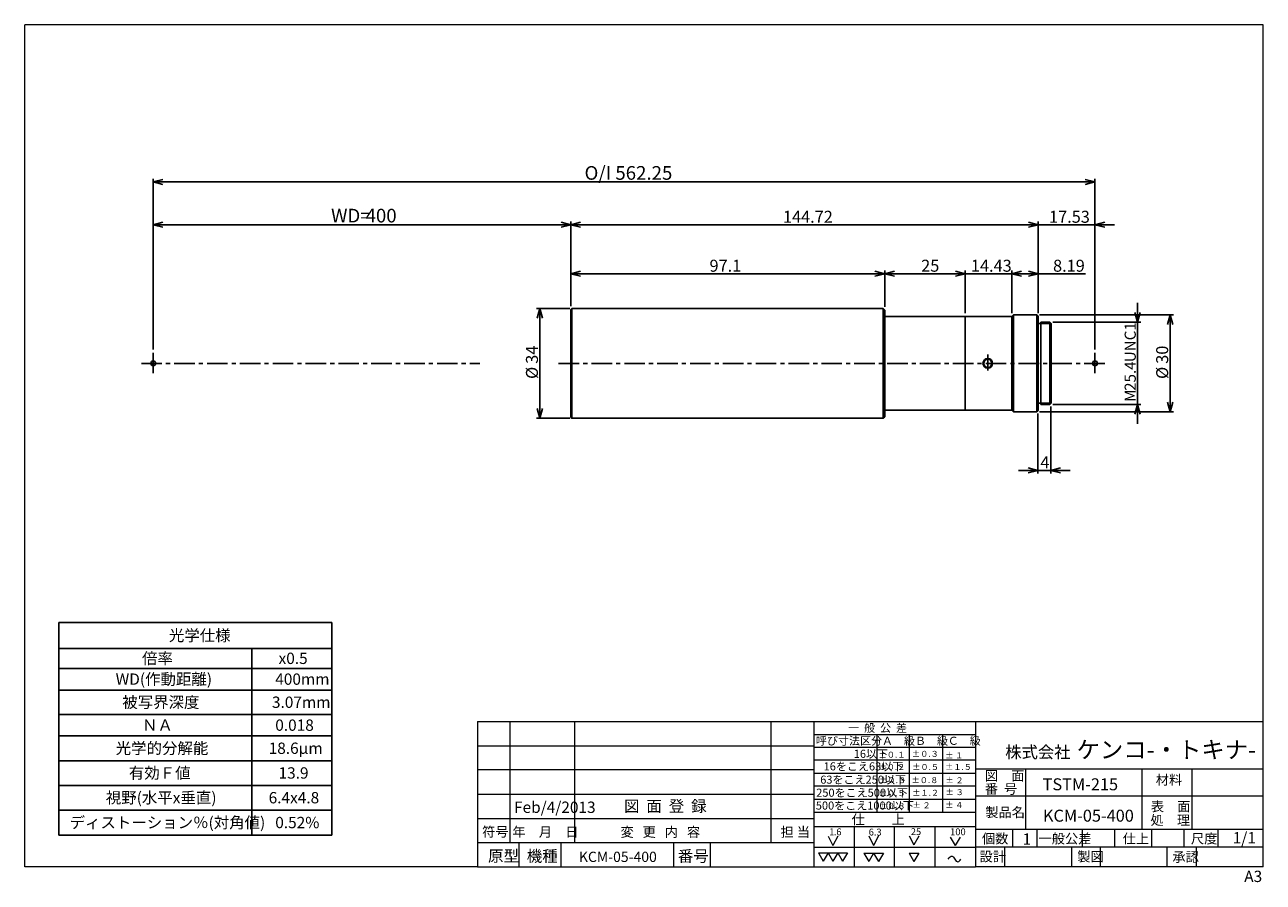
# Model space of a CAD drawing. Units: millimetres. Extents: x 21 to 404, y 10 to 276.
import ezdxf

# ---------------------------------------------------------------- set-up
doc = ezdxf.new("R2010")
doc.units = ezdxf.units.MM
doc.header["$PDSIZE"] = -1
doc.linetypes.add('CENTER', pattern=[10.16, 6.35, -1.27, 1.27, -1.27])
doc.layers.add('DIMENSION', color=7, linetype='Continuous')
doc.layers.add('SLD-0', color=179, linetype='Continuous')
doc.styles.add('SLDTEXTSTYLE0', font='TXT', dxfattribs={"width": 0.7, "bigfont": 'bigfont'})
doc.styles.add('SLDTEXTSTYLE1', font='TXT', dxfattribs={"width": 0.63, "bigfont": 'bigfont'})
doc.styles.add('SLDTEXTSTYLE2', font='TXT', dxfattribs={"width": 0.315, "bigfont": 'bigfont'})
doc.styles.add('SLDTEXTSTYLE3', font='TXT', dxfattribs={"width": 0.372273, "bigfont": 'bigfont'})
doc.styles.add('SLDTEXTSTYLE4', font='TXT', dxfattribs={"width": 0.39375, "bigfont": 'bigfont'})
doc.styles.add('SLDTEXTSTYLE5', font='TXT', dxfattribs={"width": 0.4725, "bigfont": 'bigfont'})
doc.styles.add('SLDTEXTSTYLE6', font='TXT', dxfattribs={"width": 0.441, "bigfont": 'bigfont'})
doc.styles.add('SLDTEXTSTYLE7', font='TXT', dxfattribs={"width": 0.441, "bigfont": 'bigfont'})
doc.dimstyles.new('SLDDIMSTYLE0', dxfattribs={"dimtxt": 4.244358, "dimasz": 3, "dimexe": 0, "dimexo": 0.0625, "dimgap": 1.061089, "dimtad": 3, "dimdec": 0, "dimzin": 12, "dimdsep": 46, "dimtxsty": 'SLDTEXTSTYLE0', "dimblk1": 'OPEN30', "dimblk2": 'OPEN30', "dimsah": 1, "dimcen": 0.09, "dimadec": 0, "dimazin": 0, "dimtfac": 1, "dimtdec": 4, "dimtofl": 0, "dimtmove": 0, "dimatfit": 3, "dimldrblk": 'OPEN30', "dimfxl": 1, "dimtolj": 1, "dimtzin": 12, "dimarcsym": 0})
doc.dimstyles.new('SLDDIMSTYLE1', dxfattribs={"dimtxt": 4.850694, "dimasz": 3, "dimexe": 0, "dimexo": 0.0625, "dimgap": 1.212674, "dimtad": 3, "dimdec": 0, "dimzin": 12, "dimdsep": 46, "dimtxsty": 'SLDTEXTSTYLE0', "dimblk1": 'OPEN30', "dimblk2": 'OPEN30', "dimsah": 1, "dimcen": 0.09, "dimadec": 0, "dimazin": 0, "dimtfac": 1, "dimtdec": 4, "dimtofl": 0, "dimtmove": 0, "dimatfit": 3, "dimldrblk": 'OPEN30', "dimfxl": 1, "dimtolj": 1, "dimtzin": 12, "dimarcsym": 0})
doc.dimstyles.new('SLDDIMSTYLE2', dxfattribs={"dimtxt": 4.244358, "dimasz": 3, "dimexe": 0, "dimexo": 0.0625, "dimgap": 1.061089, "dimtad": 3, "dimdec": 1, "dimzin": 12, "dimdsep": 46, "dimtxsty": 'SLDTEXTSTYLE0', "dimblk1": 'OPEN30', "dimblk2": 'OPEN30', "dimsah": 1, "dimcen": 0.09, "dimadec": 0, "dimazin": 0, "dimtfac": 1, "dimtdec": 4, "dimtofl": 0, "dimtmove": 0, "dimatfit": 3, "dimldrblk": 'OPEN30', "dimfxl": 1, "dimtolj": 1, "dimtzin": 12, "dimarcsym": 0})
doc.dimstyles.new('SLDDIMSTYLE3', dxfattribs={"dimtxt": 3.941189, "dimasz": 3, "dimexe": 0, "dimexo": 0.0625, "dimgap": 0.985297, "dimtad": 3, "dimdec": 1, "dimzin": 12, "dimdsep": 46, "dimtxsty": 'SLDTEXTSTYLE0', "dimblk1": 'OPEN30', "dimblk2": 'OPEN30', "dimsah": 1, "dimcen": 0.09, "dimadec": 0, "dimazin": 0, "dimtfac": 1, "dimtdec": 4, "dimtofl": 0, "dimtmove": 0, "dimatfit": 3, "dimldrblk": 'OPEN30', "dimfxl": 1, "dimtolj": 1, "dimtzin": 12, "dimarcsym": 0})
doc.dimstyles.new('SLDDIMSTYLE4', dxfattribs={"dimtxt": 4.244358, "dimasz": 3, "dimexe": 0, "dimexo": 0.0625, "dimgap": 1.061089, "dimtad": 3, "dimzin": 12, "dimdsep": 46, "dimtxsty": 'SLDTEXTSTYLE0', "dimblk1": 'OPEN30', "dimblk2": 'OPEN30', "dimsah": 1, "dimcen": 0.09, "dimadec": 0, "dimazin": 0, "dimtfac": 1, "dimtdec": 4, "dimtofl": 0, "dimtmove": 0, "dimatfit": 3, "dimldrblk": 'OPEN30', "dimfxl": 1, "dimtolj": 1, "dimtzin": 12, "dimarcsym": 0})
doc.dimstyles.new('SLDDIMSTYLE5', dxfattribs={"dimtxt": 4.850694, "dimasz": 3, "dimexe": 0, "dimexo": 0.0625, "dimgap": 1.212674, "dimtad": 3, "dimzin": 12, "dimdsep": 46, "dimtxsty": 'SLDTEXTSTYLE0', "dimblk1": 'OPEN30', "dimblk2": 'OPEN30', "dimsah": 1, "dimcen": 0.09, "dimadec": 0, "dimazin": 0, "dimtfac": 1, "dimtdec": 4, "dimtofl": 0, "dimtmove": 0, "dimatfit": 3, "dimldrblk": 'OPEN30', "dimfxl": 1, "dimtolj": 1, "dimtzin": 12, "dimarcsym": 0})

# ---------------------------------------------------------------- blocks, each defined once
blk = doc.blocks.new('_Open30')
at = {"color": 0, "linetype": 'ByBlock', "lineweight": -2}
for p, q in [((-1, 0.267949), (0, 0)), ((0, 0), (-1, -0.267949)), ((0, 0), (-1, 0))]:
    blk.add_line(p, q, dxfattribs=at)
blk = doc.blocks.new('*D2')
at = {"layer": 'SLD-0', "color": 179}
for p, q in [((189.55, 187.77), (179.32, 187.77)), ((180.32, 153.77), (180.32, 187.77)), ((189.55, 153.77), (179.32, 153.77))]:
    blk.add_line(p, q, dxfattribs=at)
at = {"layer": 'SLD-0', "color": 179, "xscale": 3, "yscale": 3}
for p, rotation in [((180.32, 187.77, 0.1), 90), ((180.32, 153.77, 0.1), 270)]:
    blk.add_blockref('_Open30', p, dxfattribs=dict(at, rotation=rotation))
at = {"layer": 'SLD-0', "color": 179, "char_height": 3.704, "attachment_point": 1, "rotation": 90, "style": 'SLDTEXTSTYLE0'}
for s, insert in [('34', (176.01, 170.64)), ('%%c', (176.01, 165.95))]:
    blk.add_mtext(s, dxfattribs=dict(at, insert=insert))
blk = doc.blocks.new('*D3')
at = {"layer": 'SLD-0', "color": 179}
for p, q in [((60.73, 175.05), (60.73, 214.65)), ((189.86, 188.77), (189.86, 214.65)), ((189.86, 213.65), (60.73, 213.65))]:
    blk.add_line(p, q, dxfattribs=at)
at = {"layer": 'SLD-0', "color": 179, "xscale": 3, "yscale": 3}
for p, rotation in [((60.73, 213.65, 0.1), 180), ((189.86, 213.65, 0.1), 360)]:
    blk.add_blockref('_Open30', p, dxfattribs=dict(at, rotation=rotation))
at = {"layer": 'SLD-0', "color": 179, "char_height": 4.233, "attachment_point": 1, "style": 'SLDTEXTSTYLE0'}
for s, insert in [('WD=', (115.73, 218.58)), ('400', (126.4, 218.58))]:
    blk.add_mtext(s, dxfattribs=dict(at, insert=insert))
blk = doc.blocks.new('*D4')
at = {"layer": 'SLD-0', "color": 179}
for p, q in [((189.86, 188.47), (189.86, 199.51)), ((286.96, 188.77), (286.96, 199.51)), ((286.96, 198.51), (189.86, 198.51))]:
    blk.add_line(p, q, dxfattribs=at)
at = {"layer": 'SLD-0', "color": 179, "xscale": 3, "yscale": 3}
for p, rotation in [((189.86, 198.51, 0.1), 180), ((286.96, 198.51, 0.1), 360)]:
    blk.add_blockref('_Open30', p, dxfattribs=dict(at, rotation=rotation))
at = {"layer": 'SLD-0', "color": 179, "insert": (232.78, 202.82), "char_height": 3.704, "attachment_point": 1, "style": 'SLDTEXTSTYLE0'}
blk.add_mtext('97.1', dxfattribs=at)
blk = doc.blocks.new('*D5')
at = {"layer": 'SLD-0', "color": 179}
for p, q in [((365.17, 183.47), (365.17, 189.47)), ((338.93, 183.47), (366.17, 183.47)), ((365.17, 158.07), (365.17, 183.47)), ((338.93, 158.07), (366.17, 158.07)), ((365.17, 158.07), (365.17, 152.07))]:
    blk.add_line(p, q, dxfattribs=at)
at = {"layer": 'SLD-0', "color": 179, "xscale": 3, "yscale": 3}
for p, rotation in [((365.17, 183.47, 0.1), 270), ((365.17, 158.07, 0.1), 90)]:
    blk.add_blockref('_Open30', p, dxfattribs=dict(at, rotation=rotation))
at = {"layer": 'SLD-0', "color": 179, "char_height": 3.44, "attachment_point": 1, "rotation": 90, "style": 'SLDTEXTSTYLE0'}
for s, insert in [(' UNC1', (361.17, 170.07)), ('25.4', (361.17, 162.26)), ('M', (361.17, 158.86))]:
    blk.add_mtext(s, dxfattribs=dict(at, insert=insert))
blk = doc.blocks.new('*D6')
at = {"layer": 'SLD-0', "color": 179}
for p, q in [((334.83, 185.77), (376.24, 185.77)), ((375.24, 155.77), (375.24, 185.77)), ((334.83, 155.77), (376.24, 155.77))]:
    blk.add_line(p, q, dxfattribs=at)
at = {"layer": 'SLD-0', "color": 179, "xscale": 3, "yscale": 3}
for p, rotation in [((375.24, 185.77, 0.1), 90), ((375.24, 155.77, 0.1), 270)]:
    blk.add_blockref('_Open30', p, dxfattribs=dict(at, rotation=rotation))
at = {"layer": 'SLD-0', "color": 179, "char_height": 3.704, "attachment_point": 1, "rotation": 90, "style": 'SLDTEXTSTYLE0'}
for s, insert in [('30', (370.93, 170.64)), ('%%c', (370.93, 165.95))]:
    blk.add_mtext(s, dxfattribs=dict(at, insert=insert))
blk = doc.blocks.new('*D7')
at = {"layer": 'SLD-0', "color": 179}
for p, q in [((338.33, 157.47), (338.33, 136.67)), ((334.33, 155.27), (334.33, 136.67)), ((334.33, 137.67), (328.33, 137.67)), ((338.33, 137.67), (334.33, 137.67)), ((338.33, 137.67), (344.33, 137.67))]:
    blk.add_line(p, q, dxfattribs=at)
at = {"layer": 'SLD-0', "color": 179, "xscale": 3, "yscale": 3}
for p, rotation in [((334.33, 137.67, 0.1), 360), ((338.33, 137.67, 0.1), 180)]:
    blk.add_blockref('_Open30', p, dxfattribs=dict(at, rotation=rotation))
at = {"layer": 'SLD-0', "color": 179, "insert": (335.1, 141.98), "char_height": 3.7, "attachment_point": 1, "style": 'SLDTEXTSTYLE0'}
blk.add_mtext('4', dxfattribs=at)
blk = doc.blocks.new('*D8')
at = {"layer": 'SLD-0', "color": 179}
for p, q in [((286.96, 188.27), (286.96, 199.51)), ((311.85, 186.27), (311.85, 199.51)), ((311.85, 198.51), (286.96, 198.51))]:
    blk.add_line(p, q, dxfattribs=at)
at = {"layer": 'SLD-0', "color": 179, "xscale": 3, "yscale": 3}
for p, rotation in [((286.96, 198.51, 0.1), 180), ((311.85, 198.51, 0.1), 360)]:
    blk.add_blockref('_Open30', p, dxfattribs=dict(at, rotation=rotation))
at = {"layer": 'SLD-0', "color": 179, "insert": (298.24, 202.82), "char_height": 3.704, "attachment_point": 1, "style": 'SLDTEXTSTYLE0'}
blk.add_mtext('25', dxfattribs=at)
blk = doc.blocks.new('*D9')
at = {"layer": 'SLD-0', "color": 179}
for p, q in [((189.86, 188.77), (189.86, 214.65)), ((334.47, 186.77), (334.47, 214.65)), ((334.47, 213.65), (189.86, 213.65))]:
    blk.add_line(p, q, dxfattribs=at)
at = {"layer": 'SLD-0', "color": 179, "xscale": 3, "yscale": 3}
for p, rotation in [((189.86, 213.65, 0.1), 180), ((334.47, 213.65, 0.1), 360)]:
    blk.add_blockref('_Open30', p, dxfattribs=dict(at, rotation=rotation))
at = {"layer": 'SLD-0', "color": 179, "insert": (255.49, 217.96), "char_height": 3.704, "attachment_point": 1, "style": 'SLDTEXTSTYLE0'}
blk.add_mtext('144.72', dxfattribs=at)
blk = doc.blocks.new('*D10')
at = {"layer": 'SLD-0', "color": 179}
for p, q in [((334.47, 186.77), (334.47, 214.65)), ((352, 175.05), (352, 214.65)), ((334.47, 213.65), (328.47, 213.65)), ((352, 213.65), (334.47, 213.65)), ((352, 213.65), (358, 213.65))]:
    blk.add_line(p, q, dxfattribs=at)
at = {"layer": 'SLD-0', "color": 179, "xscale": 3, "yscale": 3}
for p, rotation in [((334.47, 213.65, 0.1), 360), ((352, 213.65, 0.1), 180)]:
    blk.add_blockref('_Open30', p, dxfattribs=dict(at, rotation=rotation))
at = {"layer": 'SLD-0', "color": 179, "insert": (337.79, 217.96), "char_height": 3.704, "attachment_point": 1, "style": 'SLDTEXTSTYLE0'}
blk.add_mtext('17.53', dxfattribs=at)
blk = doc.blocks.new('*D11')
at = {"layer": 'SLD-0', "color": 179}
for p, q in [((60.73, 175.05), (60.73, 227.87)), ((352, 226.87), (60.73, 226.87)), ((352, 175.05), (352, 227.87))]:
    blk.add_line(p, q, dxfattribs=at)
at = {"layer": 'SLD-0', "color": 179, "xscale": 3, "yscale": 3}
for p, rotation in [((60.73, 226.87, 0.1), 180), ((352, 226.87, 0.1), 360)]:
    blk.add_blockref('_Open30', p, dxfattribs=dict(at, rotation=rotation))
at = {"layer": 'SLD-0', "color": 179, "insert": (194.12, 231.79), "char_height": 4.233, "attachment_point": 1, "style": 'SLDTEXTSTYLE0'}
blk.add_mtext('O/I 562.25', dxfattribs=at)
blk = doc.blocks.new('*D12')
at = {"layer": 'SLD-0', "color": 179}
for p, q in [((311.85, 186.27), (311.85, 199.51)), ((326.28, 186.27), (326.28, 199.51)), ((311.85, 198.51), (305.85, 198.51)), ((326.28, 198.51), (311.85, 198.51)), ((326.28, 198.51), (332.28, 198.51))]:
    blk.add_line(p, q, dxfattribs=at)
at = {"layer": 'SLD-0', "color": 179, "xscale": 3, "yscale": 3}
for p, rotation in [((311.85, 198.51, 0.1), 360), ((326.28, 198.51, 0.1), 180)]:
    blk.add_blockref('_Open30', p, dxfattribs=dict(at, rotation=rotation))
at = {"layer": 'SLD-0', "color": 179, "insert": (313.62, 202.82), "char_height": 3.704, "attachment_point": 1, "style": 'SLDTEXTSTYLE0'}
blk.add_mtext('14.43', dxfattribs=at)
blk = doc.blocks.new('*D13')
at = {"layer": 'SLD-0', "color": 179}
for p, q in [((326.28, 186.27), (326.28, 199.51)), ((334.47, 186.27), (334.47, 199.51)), ((334.47, 198.51), (326.28, 198.51)), ((334.47, 198.51), (349.02, 198.51))]:
    blk.add_line(p, q, dxfattribs=at)
at = {"layer": 'SLD-0', "color": 179, "xscale": 3, "yscale": 3}
for p, rotation in [((326.28, 198.51, 0.1), 180), ((334.47, 198.51, 0.1), 360)]:
    blk.add_blockref('_Open30', p, dxfattribs=dict(at, rotation=rotation))
at = {"layer": 'SLD-0', "color": 179, "insert": (339.03, 202.82), "char_height": 3.704, "attachment_point": 1, "style": 'SLDTEXTSTYLE0'}
blk.add_mtext('8.19', dxfattribs=at)
blk = doc.blocks.new('SW_NOTE_0')
at = {"color": 0, "linetype": 'Continuous', "lineweight": 0, "attachment_point": 1, "style": 'SLDTEXTSTYLE0'}
for s, insert, char_height in [('1', (0, 2.46), 2.12), ('.6', (1.41, 2.46), 2.117)]:
    blk.add_mtext(s, dxfattribs=dict(at, insert=insert, char_height=char_height))
blk = doc.blocks.new('SW_TABLEANNOTATION_0')
at = {"layer": 'SLD-0', "color": 0}
for p, q in [((0, 0), (0, -65.74)), ((84.44, 0), (0, 0)), ((84.44, -65.74), (84.44, 0)), ((0, -8.02), (84.44, -8.02)), ((59.68, -8.02), (59.68, -65.74)), ((0, -14.17), (84.44, -14.17)), ((0, -20.9), (84.44, -20.9)), ((0, -28.46), (84.44, -28.46)), ((0, -35.08), (84.44, -35.08)), ((0, -42.73), (84.44, -42.73)), ((0, -50.38), (84.44, -50.38)), ((0, -58.03), (84.44, -58.03)), ((0, -65.74), (84.44, -65.74))]:
    blk.add_line(p, q, dxfattribs=at)
at = {"layer": 'SLD-0', "color": 0, "char_height": 3.5, "attachment_point": 1, "style": 'SLDTEXTSTYLE0'}
for s, insert in [('光学仕様', (34.07, -2.22)), ('倍率', (25.77, -9.31)), ('x0.5', (67.99, -9.31)), ('WD(作動距離)', (17.62, -15.75)), ('400mm', (66.97, -15.75)), ('被写界深度', (19.65, -22.89)), ('3.07mm', (65.95, -22.89)), ('ＮＡ', (25.77, -29.98)), ('0.018', (66.97, -29.98)), ('光学的分解能', (17.62, -37.12)), ('18.6μm', (64.93, -37.12)), ('有効Ｆ値', (21.69, -44.77)), ('13.9', (67.99, -44.77)), ('視野(水平x垂直)', (14.56, -52.42)), ('6.4x4.8', (64.93, -52.42)), ('ディストーション％(対角値)', (3.36, -60.1)), ('0.52%', (66.97, -60.1))]:
    blk.add_mtext(s, dxfattribs=dict(at, insert=insert))

msp = doc.modelspace()

# ---------------------------------------------------------------- linework, layer by layer
at = {"color": 7, "linetype": 'Continuous', "lineweight": 15}
for p, q in [((21, 15), (21, 275.5)), ((404, 275.5), (21, 275.5)), ((404, 60), (404, 275.5)), ((404, 49.3), (404, 60)), ((404, 39.4), (404, 49.3)), ((404, 29.5), (404, 39.4)), ((404, 22.25), (404, 29.5)), ((269.455, 24.492), (270.955, 21.652)), ((272.455, 24.492), (270.955, 21.652)), ((282.046, 24.644), (283.546, 21.652)), ((285.046, 24.644), (283.546, 21.652)), ((294.502, 24.644), (296.002, 21.895)), ((297.502, 24.492), (296.002, 21.895)), ((307.256, 24.25), (308.756, 21.652)), ((310.256, 24.25), (308.756, 21.652)), ((266.455, 19.408), (269.455, 19.408)), ((266.455, 19.408), (267.955, 16.81)), ((269.455, 19.408), (267.955, 16.81)), ((280.546, 19.273), (283.546, 19.273)), ((280.546, 19.273), (282.046, 16.675)), ((283.546, 19.273), (282.046, 16.675)), ((294.502, 19.273), (297.502, 19.273)), ((294.502, 19.273), (296.002, 16.675)), ((297.502, 19.273), (296.002, 16.675)), ((404, 15), (404, 22.25)), ((161, 15), (21, 15)), ((161, 15), (173.95, 15)), ((173.95, 15), (186.763, 15)), ((186.763, 15), (221.631, 15)), ((221.631, 15), (232.974, 15)), ((232.974, 15), (265, 15)), ((265, 15), (277.5, 15)), ((277.5, 15), (290, 15)), ((290, 15), (302.5, 15)), ((302.5, 15), (315, 15)), ((324, 15), (315, 15)), ((344.667, 15), (324, 15)), ((353.667, 15), (344.667, 15)), ((374.333, 15), (353.667, 15)), ((383.333, 15.021), (374.333, 15.021)), ((404, 15.021), (383.333, 15.021))]:
    msp.add_line(p, q, dxfattribs=at)
at = {"color": 7, "linetype": 'Continuous', "lineweight": 0}
for p, q in [((161, 60), (171, 60)), ((161, 60), (161, 52.5)), ((171, 60), (171, 22.5)), ((171, 60), (191, 60)), ((191, 60), (191, 22.5)), ((191, 60), (251.757, 60)), ((251.757, 60), (251.757, 22.5)), ((251.757, 60), (265, 60)), ((265, 60), (265, 56)), ((265, 60), (315, 60)), ((315, 60), (404, 60)), ((315, 60), (315, 56)), ((265, 56), (284.5, 56)), ((265, 56), (265, 52.5)), ((284.5, 56), (284.5, 32)), ((284.5, 56), (294.667, 56)), ((294.667, 32), (294.667, 56)), ((294.667, 56), (304.833, 56)), ((304.833, 56), (304.833, 32)), ((304.833, 56), (315, 56)), ((315, 56), (315, 52)), ((161, 52.5), (265, 52.5)), ((161, 52.5), (161, 45)), ((265, 52.5), (265, 52)), ((315, 52), (265, 52)), ((265, 52), (265, 48)), ((315, 52), (315, 49.3)), ((315, 48), (265, 48)), ((265, 48), (265, 45)), ((315, 49.3), (315, 48)), ((315, 48), (315, 44)), ((265, 45), (161, 45)), ((161, 45), (161, 37.5)), ((265, 45), (265, 44)), ((265, 44), (315, 44)), ((265, 44), (265, 40)), ((315, 45.396), (404, 45.396)), ((315, 44), (315, 40)), ((330.5, 45.396), (330.5, 26.564)), ((366.6, 26.564), (366.6, 45.396)), ((382, 45.396), (382, 26.564)), ((315, 40), (265, 40)), ((265, 40), (265, 37.5)), ((315, 40), (315, 39.4)), ((315, 39.4), (315, 36)), ((161, 37.5), (265, 37.5)), ((161, 37.5), (161, 30)), ((265, 37.5), (265, 36)), ((265, 36), (315, 36)), ((265, 36), (265, 32)), ((315, 37.001), (404, 37.001)), ((315, 36), (315, 32)), ((265, 32), (284.5, 32)), ((265, 32), (265, 30)), ((284.5, 32), (294.667, 32)), ((294.667, 32), (304.833, 32)), ((304.833, 32), (315, 32)), ((315, 32), (315, 29.5)), ((161, 30), (265, 30)), ((161, 30), (161, 22.5)), ((265, 30), (265, 27.5)), ((265, 27.5), (277.5, 27.5)), ((265, 27.5), (265, 23)), ((277.5, 27.5), (277.5, 15)), ((277.5, 27.5), (290, 27.5)), ((290, 15), (290, 27.5)), ((290, 27.5), (302.5, 27.5)), ((302.5, 27.5), (302.5, 15)), ((302.5, 27.5), (315, 27.5)), ((315, 29.5), (315, 27.5)), ((315, 27.5), (315, 20.687)), ((265, 23), (265, 22.5)), ((404.002, 26.564), (315, 26.564)), ((315, 23), (315, 22.25)), ((326.535, 26.564), (326.535, 21.088)), ((334.024, 26.564), (334.024, 21.088)), ((348, 26.564), (348, 21.088)), ((358.001, 26.564), (358.001, 21.088)), ((369.5, 26.564), (369.5, 21.088)), ((379.5, 26.564), (379.5, 21.088)), ((390.001, 26.564), (390.001, 21.088)), ((161, 22.5), (161, 15)), ((173.95, 22.5), (161, 22.5)), ((173.95, 15), (173.95, 22.5)), ((186.763, 22.5), (173.95, 22.5)), ((186.763, 22.5), (186.763, 15)), ((221.631, 22.5), (186.763, 22.5)), ((221.631, 22.5), (221.631, 15)), ((232.974, 22.5), (221.631, 22.5)), ((265, 22.5), (232.974, 22.5)), ((232.974, 22.5), (232.974, 15)), ((265, 22.5), (265, 15)), ((265.035, 21.088), (315.035, 21.088)), ((315, 22.323), (315, 15.073)), ((404.035, 21.088), (315.035, 21.088)), ((324.035, 21.088), (324.04, 15.008)), ((344.702, 21.088), (344.702, 15)), ((353.702, 15), (353.702, 21.088)), ((374.368, 15), (374.368, 21.088)), ((383.368, 15), (383.368, 21.088))]:
    msp.add_line(p, q, dxfattribs=at)
at = {"color": 7, "linetype": 'CENTER', "lineweight": 15}
for p, q in [((269.455, 19.408), (272.455, 19.408)), ((269.455, 19.408), (270.955, 16.81)), ((272.455, 19.408), (270.955, 16.81)), ((272.455, 19.408), (275.455, 19.408)), ((272.455, 19.408), (273.955, 16.81)), ((275.455, 19.408), (273.955, 16.81)), ((283.546, 19.273), (286.546, 19.273)), ((283.546, 19.273), (285.046, 16.675)), ((286.546, 19.273), (285.046, 16.675))]:
    msp.add_line(p, q, dxfattribs=at)
at = {"color": 5, "linetype": 'Continuous', "lineweight": 15}
msp.add_open_spline([(306.63, 17.45), (307.05, 17.954), (307.812, 18.867), (308.591, 17.395), (309.621, 16.162), (310.247, 17.025), (310.556, 17.45)], degree=3, knots=[0, 0, 0, 0, 0.2830912, 0.5136187, 0.7601133, 1, 1, 1, 1], dxfattribs=at)
at = {"layer": 'SLD-0', "color": 179, "linetype": 'Continuous'}
for p, q in [((189.86, 187.468), (190.16, 187.768)), ((190.16, 187.768), (286.46, 187.768)), ((286.46, 187.768), (286.96, 187.268)), ((189.86, 187.468), (189.86, 154.068)), ((286.96, 187.268), (286.96, 154.268)), ((286.96, 185.268), (311.85, 185.268)), ((311.85, 156.268), (311.85, 185.268)), ((311.85, 185.268), (326.28, 185.268)), ((326.28, 185.268), (326.78, 185.768)), ((326.28, 156.268), (326.28, 185.268)), ((326.78, 185.768), (333.97, 185.768)), ((333.97, 185.768), (334.47, 185.268)), ((334.47, 185.268), (334.47, 156.268)), ((334.47, 183.068), (335.27, 183.068)), ((335.27, 183.468), (335.27, 158.068)), ((335.27, 183.468), (338.07, 183.468)), ((338.07, 183.468), (338.47, 183.068)), ((338.47, 183.068), (338.47, 158.468)), ((338.47, 183.068), (338.47, 182.068)), ((362.006, 183.468), (364.806, 183.468)), ((334.47, 158.468), (335.27, 158.468)), ((335.27, 158.068), (338.07, 158.068)), ((338.07, 158.068), (338.47, 158.468)), ((189.86, 154.068), (190.16, 153.768)), ((190.16, 153.768), (286.46, 153.768)), ((286.46, 153.768), (286.96, 154.268)), ((311.85, 156.268), (286.96, 156.268)), ((311.85, 156.268), (326.28, 156.268)), ((326.28, 156.268), (326.78, 155.768)), ((326.78, 155.768), (333.97, 155.768)), ((333.97, 155.768), (334.47, 156.268))]:
    msp.add_line(p, q, dxfattribs=at)
at = {"layer": 'SLD-0', "color": 4, "linetype": 'Continuous'}
for p, q in [((190.16, 187.768), (190.16, 153.768)), ((286.46, 187.768), (286.46, 153.768)), ((326.78, 185.768), (326.78, 155.768)), ((333.97, 185.768), (333.97, 155.768)), ((335.27, 183.068), (338.07, 183.068)), ((338.07, 183.468), (338.07, 158.068)), ((335.27, 158.468), (338.07, 158.468))]:
    msp.add_line(p, q, dxfattribs=at)
at = {"layer": 'SLD-0', "color": 179, "linetype": 'CENTER'}
for p, q in [((60.734, 174.055), (60.734, 167.72)), ((351.996, 174.055), (351.996, 167.72)), ((57.059, 170.768), (161.786, 170.768)), ((186.119, 170.768), (355.275, 170.768))]:
    msp.add_line(p, q, dxfattribs=at)
at = {"layer": 'SLD-0', "color": 4, "linetype": 'CENTER'}
msp.add_line((318.85, 173.543), (318.85, 168.542), dxfattribs=at)
at = {"layer": 'SLD-0', "color": 4, "linetype": 'Continuous'}
for centre, radius in [((60.734, 170.768), 0.75), ((318.85, 170.768), 1.5), ((351.996, 170.768), 0.75)]:
    msp.add_circle(centre, radius, dxfattribs=at)
at = {"layer": 'SLD-0', "color": 179, "linetype": 'Continuous'}
msp.add_circle((318.85, 170.768), 1.25, dxfattribs=at)
at = {"layer": 'SLD-0'}
msp.add_point((189.86, 170.768), dxfattribs=at)

# ---------------------------------------------------------------- block references
at = {"color": 7, "linetype": 'Continuous', "lineweight": 0}
msp.add_blockref('SW_NOTE_0', (269.795, 24.454), dxfattribs=at)
at = {"layer": 'SLD-0'}
msp.add_blockref('SW_TABLEANNOTATION_0', (31.5, 90.596), dxfattribs=at)

# ---------------------------------------------------------------- texts
at = {"color": 7, "linetype": 'Continuous', "lineweight": 0, "attachment_point": 1}
for s, insert, char_height, style in [('一  般  公  差', (275.638, 59.259), 2.5, 'SLDTEXTSTYLE4'), ('呼び寸法区分', (265.686, 55.273), 2.5, 'SLDTEXTSTYLE1'), ('Ａ\u3000級', (286.093, 55.277), 2.5, 'SLDTEXTSTYLE7'), ('Ｂ\u3000級', (296.312, 55.277), 2.5, 'SLDTEXTSTYLE7'), ('Ｃ\u3000級', (306.453, 55.281), 2.5, 'SLDTEXTSTYLE7'), ('16以下', (277.393, 51.253), 2.5, 'SLDTEXTSTYLE5'), ('±０.１', (285.075, 50.653), 1.8521, 'SLDTEXTSTYLE0'), ('±０.３', (295.408, 50.913), 1.8521, 'SLDTEXTSTYLE0'), ('± １', (305.653, 50.435), 1.8521, 'SLDTEXTSTYLE0'), ('16をこえ63以下', (268.079, 47.365), 2.5, 'SLDTEXTSTYLE5'), ('±０.２', (285.052, 46.856), 1.8521, 'SLDTEXTSTYLE0'), ('±０.５', (295.483, 46.848), 1.8521, 'SLDTEXTSTYLE0'), ('±１.５', (305.64, 46.881), 1.8521, 'SLDTEXTSTYLE0'), ('63をこえ250以下', (267.028, 43.257), 2.5, 'SLDTEXTSTYLE5'), ('±０.３', (285.282, 42.786), 1.8521, 'SLDTEXTSTYLE0'), ('±０.８', (295.268, 42.792), 1.8521, 'SLDTEXTSTYLE0'), ('± ２', (305.744, 42.731), 1.8521, 'SLDTEXTSTYLE0'), ('図\u3000面', (317.92, 44.744), 3, 'SLDTEXTSTYLE1'), ('材料', (370.799, 43.466), 3, 'SLDTEXTSTYLE1'), ('250をこえ500以下', (265.787, 39.222), 2.5, 'SLDTEXTSTYLE5'), ('±０.５', (285.141, 38.763), 1.8521, 'SLDTEXTSTYLE0'), ('±１.２', (295.485, 38.87), 1.8521, 'SLDTEXTSTYLE0'), ('± ３', (305.809, 39.077), 1.8521, 'SLDTEXTSTYLE0'), ('番  号', (317.92, 40.635), 3, 'SLDTEXTSTYLE2'), ('Feb/4/2013', (172.325, 35.218), 3.5, 'SLDTEXTSTYLE1'), ('図  面  登  録', (206.342, 35.555), 3.5, 'SLDTEXTSTYLE4'), ('500をこえ1000以下', (265.657, 35.247), 2.5, 'SLDTEXTSTYLE6'), ('±０.８', (285.138, 34.823), 1.8521, 'SLDTEXTSTYLE0'), ('± ２', (295.557, 35.017), 1.8521, 'SLDTEXTSTYLE0'), ('± ４', (305.661, 35.095), 1.8521, 'SLDTEXTSTYLE0'), ('表\u3000面', (369.252, 35.206), 3, 'SLDTEXTSTYLE1'), ('仕         上', (276.735, 31.171), 3, 'SLDTEXTSTYLE2'), ('製品名', (318.074, 33.419), 3, 'SLDTEXTSTYLE1'), ('処\u3000理', (369.157, 30.969), 3, 'SLDTEXTSTYLE1'), ('符号', (162.438, 27.381), 3, 'SLDTEXTSTYLE1'), ('年\u3000月\u3000日', (171.819, 27.353), 3, 'SLDTEXTSTYLE1'), ('変   更   内   容', (205.252, 27.31), 3, 'SLDTEXTSTYLE3'), ('担 当', (254.748, 27.31), 3, 'SLDTEXTSTYLE1'), ('6.3', (282.015, 26.843), 2.1167, 'SLDTEXTSTYLE0'), ('25', (295.03, 26.979), 2.1167, 'SLDTEXTSTYLE0'), ('100', (307.2, 26.934), 2.1167, 'SLDTEXTSTYLE0'), ('個数', (317.035, 25.279), 3, 'SLDTEXTSTYLE1'), ('1', (329.604, 25.369), 3.5, 'SLDTEXTSTYLE1'), ('一般公差', (334.526, 25.279), 3, 'SLDTEXTSTYLE1'), ('仕上', (360.553, 25.279), 3, 'SLDTEXTSTYLE1'), ('尺度', (381.68, 25.279), 3, 'SLDTEXTSTYLE1'), ('1/1', (394.606, 25.779), 3.5, 'SLDTEXTSTYLE1'), ('原型', (164.28, 20.158), 3.5, 'SLDTEXTSTYLE1'), ('機種', (176.261, 20.117), 3.5, 'SLDTEXTSTYLE1'), ('KCM-05-400', (192.379, 19.718), 3.175, 'SLDTEXTSTYLE1'), ('番号', (222.996, 20.117), 3.5, 'SLDTEXTSTYLE1'), ('設計', (316.287, 19.706), 3, 'SLDTEXTSTYLE1'), ('製図', (346.523, 19.706), 3, 'SLDTEXTSTYLE1'), ('承認', (375.93, 19.591), 3, 'SLDTEXTSTYLE1'), ('A3', (398.161, 13.84), 3.5, 'SLDTEXTSTYLE1')]:
    msp.add_mtext(s, dxfattribs=dict(at, insert=insert, char_height=char_height, style=style))
at = {"layer": 'DIMENSION', "insert": (335.896, 32.716), "char_height": 3.7042, "attachment_point": 1, "style": 'SLDTEXTSTYLE1'}
msp.add_mtext('KCM-05-400', dxfattribs=at)
at = {"layer": 'SLD-0', "attachment_point": 1}
for s, insert, char_height, style in [('ケンコ-・トキナ-', (346.289, 53.924), 5.2917, 'SLDTEXTSTYLE0'), ('株式会社', (324.233, 52.374), 3.7042, 'SLDTEXTSTYLE0'), ('TSTM-215', (335.807, 42.418), 3.7042, 'SLDTEXTSTYLE1')]:
    msp.add_mtext(s, dxfattribs=dict(at, insert=insert, char_height=char_height, style=style))

# ---------------------------------------------------------------- dimensions: what is measured, and where the dimension line sits
at = {"layer": 'SLD-0', "color": 179}
for base, p1, text, dimstyle, picture, middle in [((60.734, 226.868), (351.996, 174.055), 'O/I 562.25', 'SLDDIMSTYLE5', '*D11', (206.7, 226.868)), ((60.734, 213.653), (189.86, 187.768), 'WD=<>', 'SLDDIMSTYLE1', '*D3', (125.297, 213.653))]:
    dim = msp.add_linear_dim(base=base, p1=p1, p2=(60.734, 174.055), text=text, dimstyle=dimstyle, dxfattribs=at)
    dim.commit()
    dim.dimension.update_dxf_attribs({"geometry": picture, "text_midpoint": middle, "dimtype": 160})
for base, p1, p2, dimstyle, picture, middle in [((189.86, 213.653), (334.47, 185.768), (189.86, 187.768), 'SLDDIMSTYLE4', '*D9', (262.165, 213.653)), ((334.47, 213.653), (351.996, 174.055), (334.47, 185.768), 'SLDDIMSTYLE4', '*D10', (343.233, 213.653)), ((189.86, 198.507), (286.96, 187.768), (189.86, 187.468), 'SLDDIMSTYLE2', '*D4', (236.982, 198.507)), ((286.96, 198.507), (311.85, 185.268), (286.96, 187.268), 'SLDDIMSTYLE0', '*D8', (300.711, 198.507)), ((311.85, 198.507), (326.28, 185.268), (311.85, 185.268), 'SLDDIMSTYLE4', '*D12', (319.058, 198.507)), ((326.28, 198.507), (334.47, 185.268), (326.28, 185.268), 'SLDDIMSTYLE4', '*D13', (343.233, 198.507)), ((334.334, 137.667), (338.334, 158.468), (334.334, 156.268), 'SLDDIMSTYLE0', '*D7', (336.334, 137.667))]:
    dim = msp.add_linear_dim(base=base, p1=p1, p2=p2, dimstyle=dimstyle, dxfattribs=at)
    dim.commit()
    dim.dimension.update_dxf_attribs({"geometry": picture, "text_midpoint": middle, "dimtype": 160})
for base, p1, p2, text, dimstyle, picture, middle in [((180.32, 187.768), (190.55, 153.768), (190.55, 187.768), '%%c<>', 'SLDDIMSTYLE0', '*D2', (180.32, 170.768)), ((365.168, 183.468), (337.934, 158.068), (337.934, 183.468), 'M<> UNC1', 'SLDDIMSTYLE3', '*D5', (365.168, 170.768)), ((375.24, 185.768), (333.834, 155.768), (333.834, 185.768), '%%c<>', 'SLDDIMSTYLE0', '*D6', (375.24, 170.768))]:
    dim = msp.add_linear_dim(base=base, p1=p1, p2=p2, angle=90, text=text, dimstyle=dimstyle, dxfattribs=at)
    dim.commit()
    dim.dimension.update_dxf_attribs({"geometry": picture, "text_midpoint": middle, "dimtype": 160})

doc.saveas('drawing.dxf')
